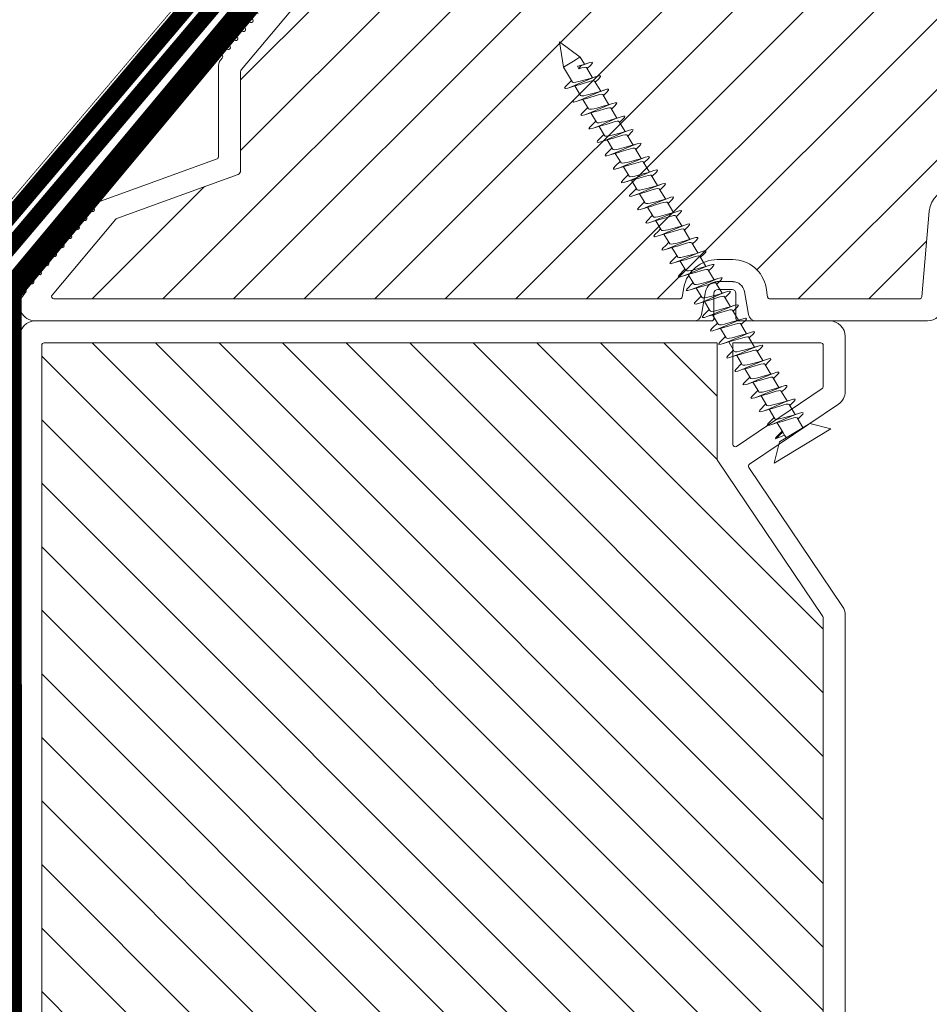
# Model space of a CAD drawing. Units: millimetres. Extents: x 19779 to 23841, y 10091 to 12990.
# Drawn here: x 20528 to 20644, y 12240 to 12365 of the extents above; entities that cross this region are included whole.
import ezdxf

# ---------------------------------------------------------------- set-up
doc = ezdxf.new("R2010")
doc.units = ezdxf.units.MM
doc.header["$LTSCALE"] = 30
doc.linetypes.add('DASHED2', pattern=[0.375, 0.25, -0.125])
doc.layers.get('Defpoints').update_dxf_attribs({"lineweight": 9})
for name, color, linetype, lineweight in [('CONSTRUCTION', 40, 'Continuous', 20), ('FAKRO TEXT', 80, 'Continuous', 9), ('FAKRO WINDOW', 7, 'Continuous', 20)]:
    doc.layers.add(name, color=color, linetype=linetype, lineweight=lineweight)
doc.styles.add('FAKRO', font='arial.ttf')
doc.dimstyles.new('FAKRO', dxfattribs={"dimscale": 5, "dimtxt": 4, "dimasz": 1.5, "dimexe": 2, "dimexo": 15, "dimgap": 0.5, "dimtad": 1, "dimdec": 0, "dimrnd": 0.1, "dimzin": 1, "dimdsep": 46, "dimtxsty": 'FAKRO', "dimblk": 'OBLIQUE', "dimcen": 2, "dimclrd": 3, "dimclre": 3, "dimclrt": 3, "dimadec": 0, "dimazin": 0, "dimtfac": 1, "dimtdec": 0, "dimtix": 1, "dimtmove": 2, "dimatfit": 3, "dimldrblk": 'OBLIQUE', "dimfxl": 0, "dimtolj": 1, "dimarcsym": 0})

# ---------------------------------------------------------------- blocks, each defined once
blk = doc.blocks.new('_Oblique')
at = {"color": 0, "linetype": 'ByBlock', "lineweight": -2}
blk.add_line((-0.5, -0.5), (0.5, 0.5), dxfattribs=at)
blk = doc.blocks.new('*D11')
at = {"layer": 'Defpoints', "color": 0, "transparency": 16777216}
for p in [(21944.66, 12584.69), (20428.22, 12324.6), (21944.66, 12324.6)]:
    blk.add_point(p, dxfattribs=at)
at = {"layer": 'FAKRO TEXT', "color": 3, "lineweight": -2, "transparency": 16777216}
for p, q in [((20428.22, 12574.69), (20428.22, 12594.69)), ((21944.66, 12574.69), (21944.66, 12594.69)), ((20428.22, 12584.69), (21944.66, 12584.69))]:
    blk.add_line(p, q, dxfattribs=at)
at = {"layer": 'FAKRO TEXT', "color": 3, "lineweight": -2, "transparency": 16777216, "xscale": 7.5, "yscale": 7.5, "zscale": 7.5, "rotation": 180}
blk.add_blockref('_Oblique', (20428.22, 12584.69), dxfattribs=at)
at = {"layer": 'FAKRO TEXT', "color": 3, "lineweight": -2, "transparency": 16777216, "xscale": 7.5, "yscale": 7.5, "zscale": 7.5}
blk.add_blockref('_Oblique', (21944.66, 12584.69), dxfattribs=at)
at = {"layer": 'FAKRO TEXT', "color": 3, "transparency": 16777216, "insert": (21186.44, 12597.19), "char_height": 20, "attachment_point": 5, "style": 'FAKRO'}
blk.add_mtext('\\A1;L', dxfattribs=at)
blk = doc.blocks.new('A$C60CC0459')
at = {"layer": 'FAKRO WINDOW', "color": 7}
for p, q in [((0, 8.47), (1.98, 6.51)), ((1.98, 5.67), (1.98, 6.51)), ((1.98, 6.51), (1.98, 2)), ((3.24, 5.5), (3.46, 6.36)), ((3.46, 6.36), (3.57, 6.51)), ((3.57, 6.51), (3.68, 6.37)), ((3.68, 6.37), (3.8, 5.96)), ((5.47, 6.39), (5.36, 5.99)), ((5.58, 6.51), (5.47, 6.39)), ((5.69, 6.35), (5.58, 6.51)), ((6.07, 4.89), (5.69, 6.35)), ((7.48, 6.42), (7.37, 6.05)), ((7.59, 6.52), (7.48, 6.42)), ((7.7, 6.33), (7.59, 6.52)), ((8.05, 4.96), (7.7, 6.33)), ((9.49, 6.45), (9.38, 6.1)), ((9.6, 6.52), (9.49, 6.45)), ((9.71, 6.3), (9.6, 6.52)), ((9.82, 5.82), (9.71, 6.3)), ((11.39, 6.15), (11.5, 6.48)), ((11.5, 6.48), (11.61, 6.52)), ((11.61, 6.52), (11.72, 6.27)), ((11.72, 6.27), (11.84, 5.77)), ((13.51, 6.5), (13.4, 6.2)), ((13.62, 6.51), (13.51, 6.5)), ((13.73, 6.24), (13.62, 6.51)), ((15.52, 6.52), (15.41, 6.25)), ((15.63, 6.51), (15.52, 6.52)), ((15.74, 6.21), (15.63, 6.51)), ((17.31, 5.79), (17.42, 6.29)), ((17.42, 6.29), (17.53, 6.54)), ((17.53, 6.54), (17.64, 6.5)), ((17.64, 6.5), (17.75, 6.17)), ((19.24, 5.57), (19.43, 6.34)), ((19.43, 6.34), (19.54, 6.56)), ((19.54, 6.56), (19.65, 6.48)), ((19.65, 6.48), (19.76, 6.14)), ((21.44, 6.37), (21.24, 5.57)), ((21.55, 6.57), (21.44, 6.37)), ((21.66, 6.47), (21.55, 6.57)), ((21.77, 6.1), (21.66, 6.47)), ((23.45, 6.41), (23.24, 5.57)), ((23.56, 6.58), (23.45, 6.41)), ((23.67, 6.45), (23.56, 6.58)), ((23.78, 6.06), (23.67, 6.45)), ((25.46, 6.45), (25.35, 6.04)), ((25.57, 6.59), (25.46, 6.45)), ((25.68, 6.43), (25.57, 6.59)), ((25.9, 5.57), (25.68, 6.43)), ((27.36, 6.09), (27.47, 6.48)), ((27.47, 6.48), (27.58, 6.59)), ((27.58, 6.59), (27.69, 6.41)), ((27.69, 6.41), (27.97, 5.25)), ((29.48, 6.51), (29.37, 6.15)), ((29.59, 6.59), (29.48, 6.51)), ((29.7, 6.39), (29.59, 6.59)), ((29.82, 5.92), (29.7, 6.39)), ((31.38, 6.2), (31.49, 6.53)), ((31.49, 6.53), (31.6, 6.59)), ((31.6, 6.59), (31.71, 6.36)), ((31.71, 6.36), (31.82, 5.87)), ((33.5, 6.56), (33.39, 6.25)), ((33.61, 6.59), (33.5, 6.56)), ((33.72, 6.33), (33.61, 6.59)), ((33.83, 5.82), (33.72, 6.33)), ((35.4, 6.3), (35.24, 5.61)), ((35.51, 6.58), (35.4, 6.3)), ((35.62, 6.58), (35.51, 6.58)), ((35.73, 6.3), (35.62, 6.58)), ((35.84, 5.77), (35.73, 6.3)), ((37.41, 6.34), (37.24, 5.61)), ((37.52, 6.6), (37.41, 6.34)), ((37.63, 6.58), (37.52, 6.6)), ((37.74, 6.27), (37.63, 6.58)), ((37.85, 5.71), (37.74, 6.27)), ((37.9, 5.62), (37.74, 6.27)), ((39.24, 5.63), (39.42, 6.39)), ((39.42, 6.39), (39.53, 6.62)), ((39.53, 6.62), (39.64, 6.57)), ((39.64, 6.57), (39.75, 6.23)), ((41.24, 5.64), (41.43, 6.43)), ((41.43, 6.43), (41.54, 6.63)), ((41.54, 6.63), (41.65, 6.55)), ((41.65, 6.55), (41.76, 6.19)), ((43.23, 5.65), (43.44, 6.47)), ((43.44, 6.47), (43.55, 6.64)), ((43.55, 6.64), (43.66, 6.54)), ((43.66, 6.54), (43.77, 6.15)), ((45.45, 6.5), (45.23, 5.65)), ((45.56, 6.66), (45.45, 6.5)), ((45.67, 6.52), (45.56, 6.66)), ((45.78, 6.11), (45.67, 6.52)), ((47.46, 6.53), (47.35, 6.13)), ((47.57, 6.66), (47.46, 6.53)), ((47.68, 6.5), (47.57, 6.66)), ((48, 5.23), (47.68, 6.5)), ((49.47, 6.57), (49.36, 6.19)), ((49.58, 6.66), (49.47, 6.57)), ((49.69, 6.48), (49.58, 6.66)), ((49.98, 5.28), (49.69, 6.48)), ((51.37, 6.24), (51.48, 6.6)), ((51.48, 6.6), (51.59, 6.67)), ((51.59, 6.67), (51.7, 6.45)), ((51.81, 5.97), (51.7, 6.45)), ((51.7, 6.45), (51.82, 5.94)), ((53.25, 5.68), (53.38, 6.29)), ((53.38, 6.29), (53.49, 6.62)), ((53.49, 6.62), (53.6, 6.66)), ((53.6, 6.66), (53.71, 6.42)), ((53.82, 5.92), (53.71, 6.42)), ((53.71, 6.42), (53.84, 5.87)), ((55.24, 5.69), (55.38, 6.34)), ((55.38, 6.34), (55.5, 6.65)), ((55.5, 6.65), (55.61, 6.66)), ((55.61, 6.66), (55.72, 6.39)), ((55.83, 5.87), (55.72, 6.39)), ((55.72, 6.39), (55.84, 5.84)), ((1.98, 5.5), (3.43, 5.5)), ((1.98, 5.44), (1.98, 5.48)), ((3.43, 5.5), (3.52, 5.39)), ((3.52, 5.39), (3.62, 5.16)), ((3.62, 5.16), (3.71, 4.83)), ((3.91, 5.33), (3.8, 5.96)), ((3.8, 5.96), (3.99, 5.15)), ((5.41, 5.51), (3.9, 5.5)), ((4.25, 2.94), (3.91, 5.33)), ((4.09, 4.82), (3.99, 5.15)), ((5.36, 5.99), (5.24, 5.51)), ((5.51, 5.43), (5.41, 5.52)), ((5.6, 5.21), (5.51, 5.43)), ((5.7, 4.9), (5.6, 5.21)), ((5.92, 5.26), (5.8, 5.91)), ((7.4, 5.52), (5.91, 5.52)), ((6.26, 2.88), (5.92, 5.26)), ((7.37, 6.05), (7.26, 5.52)), ((7.4, 5.52), (7.49, 5.46)), ((7.49, 5.46), (7.58, 5.27)), ((7.58, 5.27), (7.68, 4.97)), ((7.82, 5.87), (7.93, 5.2)), ((9.38, 5.53), (7.9, 5.52)), ((7.93, 5.2), (8.27, 2.82)), ((9.38, 6.1), (9.25, 5.53)), ((9.38, 6.1), (9.37, 6.07)), ((9.38, 5.53), (9.47, 5.49)), ((9.47, 5.49), (9.57, 5.31)), ((9.57, 5.31), (9.66, 5.03)), ((9.66, 5.03), (9.95, 3.86)), ((9.94, 5.13), (9.82, 5.82)), ((10.03, 5.02), (9.82, 5.82)), ((11.36, 5.53), (9.9, 5.53)), ((10.17, 3.51), (9.94, 5.13)), ((10.36, 3.86), (10.03, 5.02)), ((11.24, 5.53), (11.39, 6.15)), ((11.46, 5.51), (11.36, 5.53)), ((11.55, 5.36), (11.46, 5.51)), ((11.64, 5.09), (11.55, 5.36)), ((11.93, 3.93), (11.64, 5.09)), ((11.95, 5.07), (11.84, 5.77)), ((11.84, 5.77), (12.02, 5.08)), ((11.9, 5.53), (13.44, 5.53)), ((12.18, 3.44), (11.95, 5.07)), ((12.02, 5.08), (12.34, 3.93)), ((13.4, 6.2), (13.24, 5.53)), ((13.44, 5.53), (13.54, 5.4)), ((13.54, 5.4), (13.63, 5.15)), ((13.63, 5.15), (13.72, 4.81)), ((13.85, 5.72), (13.73, 6.24)), ((13.9, 5.52), (13.73, 6.24)), ((13.96, 5), (13.85, 5.72)), ((13.9, 5.52), (13.85, 5.72)), ((15.42, 5.55), (13.9, 5.53)), ((14.1, 4.8), (13.9, 5.52)), ((15.3, 5.73), (15.25, 5.54)), ((15.41, 6.25), (15.3, 5.73)), ((15.42, 5.55), (15.52, 5.44)), ((15.52, 5.44), (15.61, 5.2)), ((15.61, 5.2), (15.71, 4.88)), ((15.85, 5.66), (15.74, 6.21)), ((15.94, 5.39), (15.74, 6.21)), ((15.97, 4.94), (15.85, 5.66)), ((15.94, 5.39), (15.85, 5.66)), ((17.41, 5.56), (15.9, 5.55)), ((16.08, 4.87), (15.94, 5.39)), ((17.25, 5.56), (17.31, 5.79)), ((17.31, 5.79), (17.29, 5.71)), ((17.41, 5.56), (17.5, 5.47)), ((17.5, 5.47), (17.6, 5.26)), ((17.6, 5.26), (17.69, 4.94)), ((17.87, 5.61), (17.75, 6.17)), ((17.75, 6.17), (17.93, 5.4)), ((17.98, 4.87), (17.87, 5.61)), ((18.07, 4.94), (17.87, 5.61)), ((19.39, 5.57), (17.89, 5.56)), ((19.32, 5.86), (19.31, 5.79)), ((19.39, 5.57), (19.49, 5.5)), ((19.49, 5.5), (19.58, 5.31)), ((19.58, 5.31), (19.68, 5.01)), ((19.68, 5.01), (19.97, 3.83)), ((19.88, 5.55), (19.76, 6.14)), ((19.76, 6.14), (19.92, 5.41)), ((20.22, 3.18), (19.88, 5.55)), ((20.05, 5.01), (19.88, 5.55)), ((21.38, 5.57), (19.89, 5.57)), ((21.33, 5.92), (21.31, 5.85)), ((21.38, 5.57), (21.47, 5.53)), ((21.47, 5.53), (21.56, 5.36)), ((21.56, 5.36), (21.66, 5.07)), ((21.66, 5.07), (21.95, 3.9)), ((21.89, 5.49), (21.77, 6.1)), ((21.9, 5.57), (21.77, 6.1)), ((22.23, 3.11), (21.89, 5.49)), ((23.36, 5.57), (21.9, 5.57)), ((22.03, 5.07), (21.9, 5.57)), ((22.36, 3.91), (22.03, 5.07)), ((23.36, 5.57), (23.45, 5.55)), ((23.45, 5.55), (23.55, 5.4)), ((23.55, 5.4), (23.64, 5.13)), ((23.64, 5.13), (23.93, 3.97)), ((23.9, 5.43), (23.78, 6.06)), ((24.01, 5.13), (23.78, 6.06)), ((25.44, 5.57), (23.9, 5.57)), ((24.24, 3.05), (23.9, 5.43)), ((24.34, 3.98), (24.01, 5.13)), ((25.35, 6.04), (25.24, 5.57)), ((25.44, 5.57), (25.53, 5.44)), ((25.53, 5.44), (25.62, 5.19)), ((25.62, 5.19), (25.72, 4.85)), ((25.91, 5.37), (25.79, 6.01)), ((27.42, 5.59), (25.9, 5.57)), ((25.99, 5.19), (25.9, 5.57)), ((26.25, 2.99), (25.91, 5.37)), ((26.44, 3.68), (25.99, 5.19)), ((27.24, 5.59), (27.36, 6.09)), ((27.36, 6.09), (27.35, 6.07)), ((27.52, 5.48), (27.42, 5.59)), ((27.61, 5.25), (27.52, 5.48)), ((27.7, 4.92), (27.61, 5.25)), ((27.92, 5.31), (27.8, 5.97)), ((29.4, 5.6), (27.89, 5.59)), ((28.26, 2.93), (27.92, 5.31)), ((28.08, 4.92), (27.97, 5.25)), ((29.37, 6.15), (29.23, 5.6)), ((29.4, 5.6), (29.5, 5.51)), ((29.5, 5.51), (29.59, 5.3)), ((29.59, 5.3), (29.69, 4.99)), ((29.93, 5.25), (29.82, 5.92)), ((30.06, 4.99), (29.82, 5.92)), ((31.39, 5.61), (29.9, 5.6)), ((30.27, 2.87), (29.93, 5.25)), ((31.25, 5.61), (31.38, 6.2)), ((31.39, 5.61), (31.48, 5.55)), ((31.48, 5.55), (31.58, 5.35)), ((31.58, 5.35), (31.67, 5.05)), ((31.67, 5.05), (31.96, 3.88)), ((31.94, 5.18), (31.82, 5.87)), ((31.82, 5.87), (32.04, 5.05)), ((33.24, 5.61), (31.89, 5.61)), ((32.17, 3.55), (31.94, 5.18)), ((32.37, 3.88), (32.04, 5.05)), ((33.39, 6.25), (33.24, 5.61)), ((33.24, 5.61), (33.37, 5.61)), ((33.37, 5.61), (33.47, 5.57)), ((33.47, 5.57), (33.56, 5.4)), ((33.56, 5.4), (33.65, 5.12)), ((33.65, 5.12), (33.95, 3.95)), ((33.95, 5.12), (33.83, 5.82)), ((34.02, 5.12), (33.83, 5.82)), ((33.89, 5.61), (35.36, 5.61)), ((34.18, 3.49), (33.95, 5.12)), ((34.35, 3.95), (34.02, 5.12)), ((35.36, 5.61), (35.45, 5.6)), ((35.45, 5.6), (35.54, 5.45)), ((35.54, 5.45), (35.64, 5.18)), ((35.64, 5.18), (35.73, 4.83)), ((35.96, 5.05), (35.84, 5.77)), ((36.11, 4.83), (35.84, 5.77)), ((35.89, 5.62), (37.43, 5.61)), ((36.19, 3.42), (35.96, 5.05)), ((37.53, 5.48), (37.43, 5.61)), ((37.62, 5.24), (37.53, 5.48)), ((37.72, 4.9), (37.62, 5.24)), ((37.97, 4.98), (37.85, 5.71)), ((38.09, 4.9), (37.85, 5.71)), ((39.42, 5.63), (37.9, 5.62)), ((37.96, 5.36), (37.9, 5.62)), ((39.42, 5.63), (39.51, 5.52)), ((39.51, 5.52), (39.6, 5.29)), ((39.6, 5.29), (39.7, 4.97)), ((39.87, 5.66), (39.75, 6.23)), ((39.75, 6.23), (39.95, 5.38)), ((39.98, 4.91), (39.87, 5.66)), ((39.95, 5.38), (39.87, 5.66)), ((41.4, 5.64), (39.89, 5.63)), ((39.95, 5.38), (40.07, 4.97)), ((41.4, 5.64), (41.5, 5.56)), ((41.5, 5.56), (41.59, 5.35)), ((41.59, 5.35), (41.68, 5.03)), ((41.68, 5.03), (41.98, 3.85)), ((41.87, 5.6), (41.76, 6.19)), ((41.76, 6.19), (41.94, 5.4)), ((42.22, 3.22), (41.87, 5.6)), ((41.94, 5.4), (41.87, 5.6)), ((43.38, 5.65), (41.89, 5.64)), ((41.94, 5.4), (42.06, 5.03)), ((42.39, 3.86), (42.06, 5.03)), ((43.38, 5.65), (43.48, 5.59)), ((43.48, 5.59), (43.57, 5.4)), ((43.57, 5.4), (43.67, 5.1)), ((43.67, 5.1), (43.96, 3.92)), ((43.89, 5.54), (43.77, 6.15)), ((43.77, 6.15), (44.04, 5.1)), ((44.23, 3.16), (43.89, 5.54)), ((45.37, 5.65), (43.9, 5.65)), ((44.37, 3.93), (44.04, 5.1)), ((45.46, 5.61), (45.37, 5.65)), ((45.56, 5.45), (45.46, 5.61)), ((45.65, 5.16), (45.56, 5.45)), ((45.94, 3.99), (45.65, 5.16)), ((45.9, 5.48), (45.78, 6.11)), ((46.02, 5.16), (45.78, 6.11)), ((45.9, 5.66), (47.35, 5.65)), ((46.24, 3.1), (45.9, 5.48)), ((46.35, 4), (46.02, 5.16)), ((47.35, 6.13), (47.24, 5.65)), ((47.35, 5.65), (47.45, 5.64)), ((47.45, 5.64), (47.54, 5.49)), ((47.54, 5.49), (47.63, 5.23)), ((47.63, 5.23), (47.73, 4.87)), ((47.91, 5.42), (47.79, 6.07)), ((49.43, 5.66), (47.89, 5.66)), ((48.25, 3.04), (47.91, 5.42)), ((48.33, 4.07), (48, 5.23)), ((49.36, 6.19), (49.23, 5.66)), ((49.43, 5.66), (49.52, 5.53)), ((49.52, 5.53), (49.62, 5.28)), ((49.62, 5.28), (49.71, 4.94)), ((49.92, 5.36), (49.8, 6.02)), ((51.41, 5.67), (49.89, 5.66)), ((50.26, 2.98), (49.92, 5.36)), ((50.09, 4.94), (49.98, 5.28)), ((51.23, 5.67), (51.37, 6.24)), ((51.41, 5.67), (51.51, 5.57)), ((51.51, 5.57), (51.6, 5.34)), ((51.6, 5.34), (51.69, 5.01)), ((51.69, 5.01), (51.99, 3.83)), ((51.93, 5.29), (51.81, 5.97)), ((51.81, 5.97), (52.07, 5.01)), ((53.4, 5.68), (51.89, 5.68)), ((52.15, 3.67), (51.93, 5.29)), ((52.07, 5.01), (52.41, 3.84)), ((53.4, 5.68), (53.49, 5.6)), ((53.49, 5.6), (53.58, 5.39)), ((53.58, 5.39), (53.68, 5.08)), ((53.68, 5.08), (53.97, 3.9)), ((53.94, 5.23), (53.82, 5.92)), ((54.05, 5.08), (53.82, 5.92)), ((55.38, 5.69), (53.89, 5.68)), ((54.17, 3.6), (53.94, 5.23)), ((54.38, 3.91), (54.05, 5.08)), ((55.38, 5.69), (55.47, 5.63)), ((55.47, 5.63), (55.57, 5.44)), ((55.57, 5.44), (55.66, 5.15)), ((55.66, 5.15), (55.76, 4.78)), ((55.76, 4.78), (55.95, 5.16)), ((55.95, 5.16), (55.83, 5.87)), ((56.03, 5.15), (55.83, 5.87)), ((56.96, 5.7), (55.88, 5.69)), ((55.95, 5.16), (56.14, 4.78)), ((56.14, 4.78), (56.03, 5.15)), ((56.96, 5.7), (56.96, 5.63)), ((59.97, 4.46), (56.96, 5.7)), ((56.96, 5.63), (56.97, 5.42)), ((56.97, 5.1), (56.97, 5.42)), ((56.97, 5.1), (56.97, 4.69)), ((3.71, 4.83), (4.01, 3.65)), ((4.31, 4.03), (4.09, 4.82)), ((4.43, 3.65), (4.31, 4.03)), ((5.99, 3.72), (5.7, 4.9)), ((6.07, 4.89), (6.41, 3.71)), ((7.68, 4.97), (7.97, 3.79)), ((7.97, 3.79), (8.08, 3.44)), ((8.38, 3.78), (8.05, 4.96)), ((8.5, 3.44), (8.38, 3.78)), ((9.95, 3.86), (10.06, 3.5)), ((10.48, 3.5), (10.36, 3.86)), ((12.04, 3.56), (11.93, 3.93)), ((12.34, 3.93), (12.46, 3.57)), ((13.72, 4.81), (13.92, 4)), ((13.92, 4), (14.02, 3.63)), ((14.19, 3.37), (13.96, 5)), ((14.33, 4), (14.1, 4.8)), ((14.44, 3.63), (14.33, 4)), ((15.71, 4.88), (16, 3.69)), ((16.2, 3.3), (15.97, 4.94)), ((16.42, 3.7), (16.08, 4.87)), ((17.69, 4.94), (17.98, 3.76)), ((18.21, 3.24), (17.98, 4.87)), ((18.32, 2.55), (17.99, 3.76)), ((18.07, 4.94), (18.4, 3.76)), ((18.4, 3.76), (18.52, 3.43)), ((19.97, 3.83), (20.07, 3.49)), ((20.05, 5.01), (20.38, 3.83)), ((20.38, 3.83), (20.49, 3.49)), ((21.95, 3.9), (22.05, 3.55)), ((22.47, 3.55), (22.36, 3.91)), ((23.93, 3.97), (24.04, 3.61)), ((24.46, 3.61), (24.34, 3.98)), ((25.72, 4.85), (25.92, 4.05)), ((25.92, 4.05), (26.02, 3.67)), ((28, 3.74), (27.7, 4.92)), ((28.41, 3.75), (28.08, 4.92)), ((29.69, 4.99), (29.98, 3.8)), ((30.27, 2.87), (29.98, 3.8)), ((30.39, 3.81), (30.06, 4.99)), ((30.51, 3.48), (30.39, 3.81)), ((31.96, 3.88), (32.07, 3.53)), ((32.49, 3.54), (32.37, 3.88)), ((33.95, 3.95), (34.29, 2.76)), ((34.47, 3.6), (34.35, 3.95)), ((35.73, 4.83), (35.93, 4.02)), ((35.93, 4.02), (36.03, 3.65)), ((36.33, 4.03), (36.11, 4.83)), ((36.45, 3.66), (36.33, 4.03)), ((37.91, 4.09), (37.72, 4.9)), ((38.01, 3.72), (37.91, 4.09)), ((38.2, 3.35), (37.97, 4.98)), ((38.32, 4.1), (38.09, 4.9)), ((38.43, 3.73), (38.32, 4.1)), ((39.7, 4.97), (40, 3.78)), ((40.21, 3.29), (39.98, 4.91)), ((40, 3.78), (40.22, 2.98)), ((40.07, 4.97), (40.41, 3.79)), ((40.41, 3.79), (40.53, 3.47)), ((41.98, 3.85), (42.08, 3.52)), ((42.51, 3.53), (42.39, 3.86)), ((43.96, 3.92), (44.06, 3.58)), ((44.49, 3.59), (44.37, 3.93)), ((46.04, 3.64), (45.94, 3.99)), ((46.46, 3.65), (46.35, 4)), ((47.73, 4.87), (47.92, 4.07)), ((47.92, 4.07), (48.03, 3.7)), ((48.45, 3.71), (48.33, 4.07)), ((49.71, 4.94), (49.91, 4.14)), ((49.91, 4.14), (50.01, 3.76)), ((50.01, 3.76), (50.15, 3.32)), ((50.31, 4.15), (50.09, 4.94)), ((50.43, 3.77), (50.31, 4.15)), ((50.54, 3.47), (50.43, 3.77)), ((52.27, 2.92), (51.99, 3.83)), ((52.41, 3.84), (52.52, 3.52)), ((53.97, 3.9), (54.14, 3.32)), ((54.5, 3.57), (54.38, 3.91)), ((56.14, 4.78), (55.76, 4.78)), ((56.97, 3.2), (56.97, 4.69)), ((56.97, 3.2), (59.97, 4.46)), ((1.98, 3.01), (2.36, 3.01)), ((2.8, 3.01), (2.36, 3.01)), ((2.36, 3.01), (2.58, 1.76)), ((2.58, 1.76), (2.8, 3.01)), ((4.19, 3.02), (2.8, 3.01)), ((2.8, 2.29), (2.96, 3.01)), ((4.01, 3.65), (4.11, 3.33)), ((4.11, 3.33), (4.12, 3.32)), ((4.36, 2.31), (4.12, 3.32)), ((4.12, 3.32), (4.12, 3.31)), ((4.36, 2.31), (4.25, 2.94)), ((4.54, 3.33), (4.43, 3.65)), ((4.66, 3.12), (4.54, 3.33)), ((4.78, 3.02), (4.66, 3.12)), ((4.98, 3.02), (4.7, 1.92)), ((4.78, 3.02), (6.18, 3.03)), ((6.09, 3.39), (5.99, 3.72)), ((6.1, 3.38), (6.09, 3.39)), ((6.09, 3.39), (6.1, 3.36)), ((6.1, 3.36), (6.1, 3.38)), ((6.1, 3.36), (6.38, 2.27)), ((6.38, 2.27), (6.26, 2.88)), ((6.41, 3.71), (6.52, 3.39)), ((6.52, 3.39), (6.64, 3.15)), ((6.64, 3.15), (6.76, 3.03)), ((6.71, 1.96), (6.98, 3.03)), ((8.18, 3.04), (6.76, 3.03)), ((8.38, 2.23), (8.08, 3.44)), ((8.08, 3.44), (8.09, 3.42)), ((8.27, 2.82), (8.38, 2.23)), ((8.62, 3.19), (8.5, 3.44)), ((8.74, 3.05), (8.62, 3.19)), ((8.85, 3.04), (8.74, 3.05)), ((8.99, 3.04), (8.83, 2.47)), ((8.83, 2.47), (8.85, 2.56)), ((8.85, 3.04), (10.2, 3.04)), ((10.28, 2.76), (10.06, 3.5)), ((10.06, 3.5), (10.07, 3.47)), ((10.28, 2.76), (10.17, 3.51)), ((10.4, 2.19), (10.23, 2.93)), ((10.4, 2.19), (10.28, 2.76)), ((10.6, 3.23), (10.48, 3.5)), ((10.72, 3.07), (10.6, 3.23)), ((10.83, 3.04), (10.72, 3.07)), ((10.97, 3.04), (10.73, 2.04)), ((10.83, 3.04), (12.19, 3.04)), ((12.04, 3.56), (12.29, 2.71)), ((12.29, 2.71), (12.18, 3.44)), ((12.23, 2.94), (12.41, 2.15)), ((12.41, 2.15), (12.29, 2.71)), ((12.46, 3.57), (12.58, 3.28)), ((12.58, 3.28), (12.7, 3.1)), ((12.7, 3.1), (12.81, 3.04)), ((12.74, 2.08), (12.96, 2.98)), ((12.97, 3.04), (12.81, 3.04)), ((12.96, 2.98), (12.92, 2.85)), ((12.98, 3.04), (12.96, 2.98)), ((12.96, 2.98), (12.97, 3.04)), ((12.97, 3.04), (12.98, 3.04)), ((12.98, 3.04), (14.19, 3.05)), ((14.3, 2.65), (14.02, 3.63)), ((14.3, 2.65), (14.19, 3.37)), ((14.42, 2.12), (14.22, 2.95)), ((14.42, 2.12), (14.3, 2.65)), ((14.56, 3.33), (14.44, 3.63)), ((14.68, 3.13), (14.56, 3.33)), ((14.79, 3.05), (14.68, 3.13)), ((14.96, 3.05), (14.75, 2.12)), ((14.97, 3.05), (14.79, 3.05)), ((14.92, 2.86), (14.97, 3.05)), ((14.97, 3.05), (16.18, 3.06)), ((16.31, 2.6), (16, 3.69)), ((16.31, 2.6), (16.2, 3.3)), ((16.43, 2.09), (16.21, 2.96)), ((16.43, 2.09), (16.31, 2.6)), ((16.54, 3.38), (16.42, 3.7)), ((16.65, 3.16), (16.54, 3.38)), ((16.77, 3.06), (16.65, 3.16)), ((16.99, 3.06), (16.76, 2.17)), ((16.77, 3.06), (18.18, 3.07)), ((18.32, 2.55), (18.21, 3.24)), ((18.44, 2.06), (18.32, 2.55)), ((18.52, 3.43), (18.63, 3.2)), ((18.63, 3.2), (18.75, 3.08)), ((18.75, 3.08), (18.96, 3.08)), ((18.95, 3.08), (18.77, 2.22)), ((18.96, 3.08), (18.91, 2.89)), ((18.96, 3.08), (20.18, 3.08)), ((20.33, 2.5), (20.07, 3.49)), ((20.33, 2.5), (20.22, 3.18)), ((20.49, 3.49), (20.61, 3.24)), ((20.61, 3.24), (20.73, 3.1)), ((20.73, 3.1), (20.85, 3.08)), ((20.98, 3.08), (20.78, 2.27)), ((20.85, 3.08), (22.18, 3.08)), ((22.46, 2.01), (22.05, 3.55)), ((22.34, 2.45), (22.23, 3.11)), ((22.59, 3.28), (22.47, 3.55)), ((22.71, 3.12), (22.59, 3.28)), ((22.83, 3.08), (22.71, 3.12)), ((22.97, 3.08), (22.79, 2.33)), ((24.17, 3.08), (22.83, 3.08)), ((24.47, 1.99), (24.04, 3.61)), ((24.35, 2.41), (24.24, 3.05)), ((24.58, 3.32), (24.46, 3.61)), ((24.69, 3.14), (24.58, 3.32)), ((24.81, 3.09), (24.69, 3.14)), ((24.98, 3.09), (24.69, 1.97)), ((26.19, 3.09), (24.81, 3.09)), ((26.02, 3.67), (26.25, 2.99)), ((26.36, 2.37), (26.13, 3.34)), ((26.36, 2.37), (26.25, 2.99)), ((26.55, 3.38), (26.44, 3.68)), ((26.67, 3.17), (26.55, 3.38)), ((26.78, 3.09), (26.67, 3.17)), ((26.98, 3.09), (26.7, 2.01)), ((28.18, 3.1), (26.78, 3.09)), ((28.13, 3.32), (28, 3.74)), ((28.26, 2.93), (28.11, 3.38)), ((28.38, 2.32), (28.13, 3.32)), ((28.38, 2.32), (28.26, 2.93)), ((28.53, 3.43), (28.41, 3.75)), ((28.65, 3.21), (28.53, 3.43)), ((28.77, 3.11), (28.65, 3.21)), ((28.98, 3.11), (28.71, 2.05)), ((28.77, 3.11), (30.18, 3.11)), ((30.1, 3.43), (30.38, 2.29)), ((30.38, 2.29), (30.27, 2.87)), ((30.63, 3.24), (30.51, 3.48)), ((30.75, 3.12), (30.63, 3.24)), ((30.72, 2.09), (30.83, 2.57)), ((30.75, 3.12), (32.17, 3.12)), ((30.83, 2.57), (30.97, 3.12)), ((30.83, 2.57), (30.84, 2.63)), ((32.4, 2.25), (32.07, 3.53)), ((32.28, 2.82), (32.17, 3.55)), ((32.4, 2.25), (32.28, 2.82)), ((32.61, 3.28), (32.49, 3.54)), ((32.72, 3.14), (32.61, 3.28)), ((32.84, 3.12), (32.72, 3.14)), ((32.84, 2.63), (32.73, 2.13)), ((32.97, 3.12), (32.84, 2.63)), ((32.84, 3.12), (34.18, 3.12)), ((34.29, 2.76), (34.18, 3.49)), ((34.25, 2.89), (34.4, 2.21)), ((34.4, 2.21), (34.29, 2.76)), ((34.59, 3.32), (34.47, 3.6)), ((34.7, 3.16), (34.59, 3.32)), ((34.82, 3.12), (34.7, 3.16)), ((34.74, 2.17), (34.96, 3.08)), ((36.18, 3.13), (34.82, 3.12)), ((34.96, 3.08), (34.95, 3.07)), ((34.96, 3.08), (34.97, 3.12)), ((36.3, 2.71), (36.03, 3.65)), ((36.3, 2.71), (36.19, 3.42)), ((36.25, 2.88), (36.42, 2.18)), ((36.42, 2.18), (36.3, 2.71)), ((36.57, 3.37), (36.45, 3.66)), ((36.68, 3.19), (36.57, 3.37)), ((36.8, 3.13), (36.68, 3.19)), ((36.75, 2.22), (36.96, 3.13)), ((36.8, 3.13), (38.18, 3.13)), ((36.96, 3.13), (36.95, 3.06)), ((38.01, 3.72), (38.31, 2.65)), ((38.31, 2.65), (38.2, 3.35)), ((38.25, 2.87), (38.42, 2.15)), ((38.42, 2.15), (38.31, 2.65)), ((38.55, 3.42), (38.43, 3.73)), ((38.67, 3.22), (38.55, 3.42)), ((38.78, 3.14), (38.67, 3.22)), ((38.76, 2.27), (38.95, 3.14)), ((38.78, 3.14), (40.17, 3.14)), ((38.95, 3.14), (38.94, 3.06)), ((40.32, 2.6), (40.21, 3.29)), ((40.22, 2.98), (40.44, 2.12)), ((40.26, 2.84), (40.32, 2.6)), ((40.32, 2.6), (40.32, 2.63)), ((40.44, 2.12), (40.32, 2.6)), ((40.53, 3.47), (40.64, 3.25)), ((40.64, 3.25), (40.76, 3.15)), ((42.17, 3.16), (40.76, 3.15)), ((40.77, 2.32), (40.98, 3.15)), ((42.08, 3.52), (42.45, 2.1)), ((42.33, 2.55), (42.22, 3.22)), ((42.62, 3.29), (42.51, 3.53)), ((42.74, 3.16), (42.62, 3.29)), ((42.74, 3.16), (44.17, 3.16)), ((42.78, 2.37), (42.98, 3.16)), ((44.06, 3.58), (44.46, 2.07)), ((44.34, 2.51), (44.23, 3.16)), ((44.61, 3.32), (44.49, 3.59)), ((44.72, 3.18), (44.61, 3.32)), ((44.83, 3.16), (44.72, 3.18)), ((44.79, 2.43), (44.97, 3.16)), ((44.83, 3.16), (46.17, 3.16)), ((46.04, 3.64), (46.47, 2.05)), ((46.35, 2.46), (46.24, 3.1)), ((46.58, 3.37), (46.46, 3.65)), ((46.7, 3.21), (46.58, 3.37)), ((46.69, 2.06), (46.96, 3.17)), ((46.82, 3.16), (46.7, 3.21)), ((48.17, 3.17), (46.82, 3.16)), ((48.36, 2.42), (48.03, 3.7)), ((48.36, 2.42), (48.25, 3.04)), ((48.56, 3.42), (48.45, 3.71)), ((48.68, 3.23), (48.56, 3.42)), ((48.8, 3.17), (48.68, 3.23)), ((48.97, 3.17), (48.7, 2.1)), ((50.18, 3.18), (48.8, 3.17)), ((50.14, 3.35), (50.26, 2.98)), ((50.15, 3.32), (50.37, 2.38)), ((50.37, 2.38), (50.26, 2.98)), ((50.66, 3.26), (50.54, 3.47)), ((50.78, 3.18), (50.66, 3.26)), ((50.71, 2.14), (50.82, 2.6)), ((50.78, 3.18), (52.18, 3.19)), ((50.82, 2.6), (50.97, 3.18)), ((50.83, 2.65), (50.82, 2.6)), ((52.38, 2.34), (52.13, 3.39)), ((52.27, 2.92), (52.15, 3.67)), ((52.38, 2.34), (52.27, 2.92)), ((52.52, 3.52), (52.64, 3.29)), ((52.64, 3.29), (52.76, 3.19)), ((52.83, 2.66), (52.72, 2.18)), ((52.76, 3.19), (54.17, 3.2)), ((52.97, 3.19), (52.83, 2.66)), ((52.83, 2.66), (52.84, 2.71)), ((54.14, 3.32), (54.11, 3.44)), ((54.39, 2.31), (54.14, 3.32)), ((54.14, 3.32), (54.28, 2.86)), ((54.28, 2.86), (54.17, 3.6)), ((54.39, 2.31), (54.28, 2.86)), ((54.62, 3.33), (54.5, 3.57)), ((54.74, 3.21), (54.62, 3.33)), ((54.97, 3.21), (54.73, 2.22)), ((54.74, 3.21), (56.97, 3.2)), ((1.98, 2), (0, 0)), ((2.58, 1.76), (2.69, 1.89)), ((2.69, 1.89), (2.8, 2.29)), ((4.48, 1.9), (4.36, 2.31)), ((4.59, 1.77), (4.48, 1.9)), ((4.7, 1.92), (4.59, 1.77)), ((6.38, 2.27), (6.49, 1.88)), ((6.49, 1.88), (6.6, 1.78)), ((6.6, 1.78), (6.71, 1.96)), ((8.47, 1.95), (8.38, 2.23)), ((8.5, 1.87), (8.47, 1.95)), ((8.61, 1.79), (8.5, 1.87)), ((8.72, 2), (8.61, 1.79)), ((8.83, 2.47), (8.72, 2)), ((10.51, 1.86), (10.4, 2.19)), ((10.62, 1.8), (10.51, 1.86)), ((10.73, 2.04), (10.62, 1.8)), ((12.41, 2.15), (12.52, 1.85)), ((12.52, 1.85), (12.63, 1.82)), ((12.63, 1.82), (12.74, 2.08)), ((14.53, 1.84), (14.42, 2.12)), ((14.64, 1.84), (14.53, 1.84)), ((14.75, 2.12), (14.64, 1.84)), ((16.54, 1.83), (16.43, 2.09)), ((16.65, 1.86), (16.54, 1.83)), ((16.76, 2.17), (16.65, 1.86)), ((18.55, 1.83), (18.44, 2.06)), ((18.66, 1.88), (18.55, 1.83)), ((18.77, 2.22), (18.66, 1.88)), ((18.77, 2.22), (18.78, 2.29)), ((20.45, 2.03), (20.33, 2.5)), ((20.56, 1.83), (20.45, 2.03)), ((20.67, 1.91), (20.56, 1.83)), ((20.78, 2.27), (20.67, 1.91)), ((20.78, 2.29), (20.78, 2.27)), ((22.57, 1.83), (22.46, 2.01)), ((22.68, 1.94), (22.57, 1.83)), ((22.79, 2.33), (22.68, 1.94)), ((24.58, 1.84), (24.47, 1.99)), ((24.69, 1.97), (24.58, 1.84)), ((26.48, 1.97), (26.36, 2.37)), ((26.59, 1.85), (26.48, 1.97)), ((26.7, 2.01), (26.59, 1.85)), ((28.43, 2.14), (28.38, 2.32)), ((28.49, 1.95), (28.43, 2.14)), ((28.6, 1.85), (28.49, 1.95)), ((28.71, 2.05), (28.6, 1.85)), ((30.38, 2.29), (30.5, 1.94)), ((30.5, 1.94), (30.61, 1.87)), ((30.61, 1.87), (30.72, 2.09)), ((32.51, 1.92), (32.4, 2.25)), ((32.62, 1.88), (32.51, 1.92)), ((32.73, 2.13), (32.62, 1.88)), ((34.4, 2.21), (34.52, 1.91)), ((34.52, 1.91), (34.63, 1.9)), ((34.63, 1.9), (34.74, 2.17)), ((36.42, 2.18), (36.53, 1.91)), ((36.53, 1.91), (36.64, 1.92)), ((36.64, 1.92), (36.75, 2.22)), ((38.42, 2.15), (38.54, 1.9)), ((38.54, 1.9), (38.65, 1.95)), ((38.65, 1.95), (38.76, 2.27)), ((38.77, 2.29), (38.76, 2.27)), ((40.44, 2.12), (40.55, 1.9)), ((40.55, 1.9), (40.66, 1.97)), ((40.66, 1.97), (40.77, 2.32)), ((42.45, 2.1), (42.56, 1.9)), ((42.56, 1.9), (42.67, 2)), ((42.67, 2), (42.78, 2.37)), ((44.46, 2.07), (44.57, 1.91)), ((44.57, 1.91), (44.68, 2.03)), ((44.68, 2.03), (44.79, 2.43)), ((46.47, 2.05), (46.58, 1.91)), ((46.58, 1.91), (46.69, 2.06)), ((48.48, 2.03), (48.36, 2.42)), ((48.59, 1.92), (48.48, 2.03)), ((48.7, 2.1), (48.59, 1.92)), ((50.37, 2.38), (50.49, 2.02)), ((50.49, 2.02), (50.6, 1.93)), ((50.6, 1.93), (50.71, 2.14)), ((52.5, 2.01), (52.38, 2.34)), ((52.61, 1.95), (52.5, 2.01)), ((52.72, 2.18), (52.61, 1.95)), ((54.51, 2), (54.39, 2.31)), ((54.62, 1.96), (54.51, 2)), ((54.73, 2.22), (54.62, 1.96))]:
    blk.add_line(p, q, dxfattribs=at)
at = {"layer": 'FAKRO WINDOW', "linetype": 'Continuous'}
blk.add_line((0, 0), (0, 8.47), dxfattribs=at)
blk = doc.blocks.new('A$C4C351CA9')
at = {"layer": 'FAKRO WINDOW'}
h = blk.add_hatch(dxfattribs=at)
h.set_pattern_fill('ANSI31', color=256, scale=2)
h.set_pattern_definition([(45, (-27912.057, -20727.935), (-4.4901281, 4.4901281), [])])
h.paths.add_polyline_path([(1714.41, 1086.56, -0.176327), (1714.52, 1086.88), (1737.11, 1113.8), (1737.11, 1200.59, -0.414214), (1737.41, 1200.89), (1742.11, 1200.89), (1742.11, 1202.39), (1737.41, 1202.39, -0.414214), (1737.11, 1202.69), (1737.11, 1204.59, -0.414214), (1737.41, 1204.89), (1769.46, 1204.89, -0.405042), (1769.76, 1204.6), (1769.82, 1202.7, -0.423445), (1769.52, 1202.39), (1765.11, 1202.39), (1765.11, 1200.89), (1769.59, 1200.89, -0.405042), (1769.89, 1200.6), (1772.36, 1121.77, 0.405042), (1772.86, 1121.29), (1834.7, 1121.29, -0.414214), (1835, 1120.99), (1835, 1107.06, -0.052408), (1834.99, 1106.96), (1824.99, 1059.92, -0.354119), (1824.7, 1059.69), (1820.41, 1059.69, -0.414214), (1820.11, 1059.99), (1820.11, 1071.19, 0.414214), (1819.61, 1071.69), (1805.08, 1071.69, 0.388879), (1801.99, 1068.86), (1801.04, 1057.96, -0.388879), (1800.74, 1057.69), (1781.74, 1057.69, -0.363402), (1781.44, 1057.93), (1781.23, 1059.14, 0.363402), (1777, 1062.68), (1775.02, 1062.68, 0.363402), (1770.78, 1059.14), (1770.57, 1057.93, -0.363402), (1770.27, 1057.69), (1690.67, 1057.69, -0.63707), (1690.44, 1058.18), (1698.52, 1067.81, -0.131652), (1698.65, 1067.9), (1714.08, 1073.52, 0.315299), (1714.41, 1073.99)])
h = blk.add_hatch(dxfattribs=at)
h.set_pattern_fill('ANSI31', color=256, scale=1.8, angle=90)
h.set_pattern_definition([(135, (-27912.057, -20727.935), (-4.04111525, -4.04111525), [])])
h.paths.add_polyline_path([(1689.11, 1051.79, -0.414214), (1689.41, 1052.09), (1707.31, 1052.09), (1709.31, 1052.09), (1774.71, 1052.09, -0.414214), (1775.01, 1051.79), (1775.01, 1037.23), (1788.46, 1017.29, -0.149451), (1788.51, 1017.12), (1788.51, 907.99, -0.414214), (1788.21, 907.69), (1781.75, 907.69, -0.362898), (1781.46, 907.93), (1781.24, 909.15, 0.362898), (1777.01, 912.69), (1775.01, 912.69, 0.365043), (1770.77, 909.12), (1770.57, 907.93, -0.365043), (1770.27, 907.69), (1700.71, 907.69, -0.466308), (1700.41, 908.04), (1703.05, 923), (1689.14, 961.23, -0.087489), (1689.11, 961.4)])
for p, q in [((1714.52, 1086.88), (1736.99, 1113.66)), ((1712.08, 1088.33), (1711.84, 1088.04)), ((1711.61, 1087.4), (1711.61, 1075.81)), ((1714.41, 1073.99), (1714.41, 1086.56)), ((1711.41, 1075.52), (1701.02, 1071.74)), ((1714.08, 1073.52), (1703.19, 1069.55)), ((1701.02, 1071.74), (1696.11, 1069.96)), ((1703.19, 1069.55), (1698.65, 1067.9)), ((1801.04, 1057.96), (1801.99, 1068.86)), ((1698.52, 1067.81), (1690.44, 1058.18)), ((1775.02, 1062.68), (1777, 1062.68)), ((1775.02, 1059.89), (1777, 1059.89)), ((1687.09, 1058.55), (1686.77, 1058.17)), ((1770.78, 1059.14), (1770.57, 1057.93)), ((1773.48, 1058.36), (1773.01, 1055.71)), ((1773.48, 1058.36), (1773.54, 1058.64)), ((1774.61, 1058.39), (1774.61, 1055.19)), ((1776.91, 1058.89), (1775.11, 1058.89)), ((1777.41, 1055.19), (1777.41, 1058.39)), ((1778.48, 1058.64), (1779, 1055.71)), ((1781.23, 1059.14), (1781.44, 1057.93)), ((1690.67, 1057.69), (1708.27, 1057.69)), ((1708.27, 1057.69), (1770.27, 1057.69)), ((1781.74, 1057.69), (1800.74, 1057.69)), ((1707.31, 1054.89), (1688.31, 1054.89)), ((1688.31, 1054.89), (1708.69, 1054.89)), ((1708.69, 1054.89), (1774.31, 1054.89)), ((1789.31, 1054.89), (1777.71, 1054.89)), ((1779.99, 1054.89), (1801.75, 1054.89)), ((1686.31, 1052.89), (1686.31, 960.82)), ((1707.31, 1052.09), (1689.41, 1052.09)), ((1707.31, 1052.09), (1709.31, 1052.09)), ((1710.29, 1052.09), (1709.31, 1052.09)), ((1775.01, 1052.09), (1710.29, 1052.09)), ((1775.01, 1037.23), (1775.01, 1052.09)), ((1777.01, 1039.18), (1777.01, 1052.09)), ((1777.01, 1052.09), (1788.21, 1052.09)), ((1791.31, 1045.95), (1791.31, 1052.89)), ((1689.11, 1051.79), (1689.11, 961.4)), ((1788.51, 1051.79), (1788.51, 1046.53)), ((1788.37, 1046.28), (1777.47, 1038.93)), ((1779.12, 1036.67), (1790.43, 1044.29)), ((1788.46, 1017.29), (1775.01, 1037.23)), ((1790.96, 1018.57), (1779.04, 1036.25)), ((1788.51, 907.99), (1788.51, 1017.12)), ((1791.31, 906.89), (1791.31, 1017.45))]:
    blk.add_line(p, q, dxfattribs=at)
for centre, radius, start, end in [((1716.47, 1093.46), 0.563, 72.6199, 207.3801), ((1715.51, 1092.32), 0.563, 72.6199, 207.3801), ((1715.75, 1093.09), 0.25, 252.6199, 27.3801), ((1713.82, 1090.79), 0.25, 252.6199, 27.3801), ((1714.54, 1091.17), 0.563, 72.6199, 207.3801), ((1714.79, 1091.94), 0.25, 252.6199, 27.3801), ((1712.86, 1089.64), 0.25, 252.6199, 27.3801), ((1713.58, 1090.02), 0.563, 72.6199, 207.3801), ((1712.61, 1088.87), 0.563, 72.6199, 207.3801), ((1711.89, 1088.49), 0.25, 320, 27.3801), ((1712.61, 1087.4), 1, 140, 180), ((1714.91, 1086.56), 0.5, 140, 180), ((1711.31, 1075.81), 0.3, 290, 360), ((1713.91, 1073.99), 0.5, 290, 0), ((1805.08, 1068.59), 3.1, 90, 175), ((1696.3, 1069.43), 0.563, 110, 207.3801), ((1695.34, 1068.28), 0.563, 72.6199, 207.3801), ((1695.58, 1069.05), 0.25, 252.6199, 27.3801), ((1694.37, 1067.13), 0.563, 72.6199, 207.3801), ((1694.62, 1067.9), 0.25, 252.6199, 27.3801), ((1698.75, 1067.62), 0.3, 110, 140), ((1693.41, 1065.98), 0.563, 72.6199, 207.3801), ((1693.65, 1066.75), 0.25, 252.6199, 27.3801), ((1691.72, 1064.46), 0.25, 252.6199, 27.3801), ((1692.44, 1064.83), 0.563, 72.6199, 207.3801), ((1692.69, 1065.61), 0.25, 252.6199, 27.3801), ((1690.76, 1063.31), 0.25, 252.6199, 27.3801), ((1691.48, 1063.68), 0.563, 72.6199, 207.3801), ((1689.79, 1062.16), 0.25, 252.6199, 27.3801), ((1690.52, 1062.53), 0.563, 72.6199, 207.3801), ((1775.02, 1058.38), 4.3, 90, 169.8849), ((1777, 1058.38), 4.3, 10.1151, 90), ((1688.59, 1060.23), 0.563, 72.6199, 207.3801), ((1688.83, 1061.01), 0.25, 252.6199, 27.3801), ((1689.55, 1061.38), 0.563, 72.6199, 207.3801), ((1687.62, 1059.09), 0.563, 72.6199, 207.3801), ((1687.87, 1059.86), 0.25, 252.6199, 27.3801), ((1775.02, 1058.38), 1.5, 90, 169.8849), ((1777, 1058.38), 1.5, 10.1151, 90), ((1686.9, 1058.71), 0.25, 320, 27.3801), ((1775.11, 1058.39), 0.5, 90, 180), ((1776.91, 1058.39), 0.5, 0, 90), ((1688.31, 1056.89), 2, 140, 270), ((1690.67, 1057.99), 0.3, 140, 270), ((1770.27, 1057.99), 0.3, 270, 349.8849), ((1770.27, 1057.99), 0.3, 270, 323.5652), ((1781.74, 1057.99), 0.3, 190.1151, 270), ((1800.74, 1057.99), 0.3, 270, 355), ((1801.75, 1056.89), 2, 270, 355), ((1688.31, 1052.89), 2, 90, 180), ((1772.03, 1055.89), 1, 270, 349.8849), ((1774.31, 1055.19), 0.3, 270, 0), ((1777.71, 1055.19), 0.3, 180, 270), ((1779.99, 1055.89), 1, 190.1151, 270), ((1789.31, 1052.89), 2, 0, 90), ((1689.41, 1051.79), 0.3, 90, 180), ((1788.21, 1051.79), 0.3, 0, 90), ((1788.21, 1046.53), 0.3, 304, 0), ((1789.31, 1045.95), 2, 304, 0), ((1777.31, 1039.18), 0.3, 180, 304), ((1779.29, 1036.42), 0.3, 124, 214), ((1789.31, 1017.45), 2, 0, 34), ((1788.21, 1017.12), 0.3, 0, 34)]:
    blk.add_arc(centre, radius, start, end, dxfattribs=at)
at = {"layer": 'FAKRO WINDOW', "xscale": -1, "rotation": 301.2155083326044}
blk.add_blockref('A$C60CC0459', (1782.25, 1036.79), dxfattribs=at)
blk = doc.blocks.new('*D32')
at = {"layer": 'Defpoints', "color": 0, "transparency": 16777216}
for p in [(20428.22, 12548.59), (20428.22, 12523.69), (20738.22, 12093.28)]:
    blk.add_point(p, dxfattribs=at)
at = {"layer": 'FAKRO TEXT', "color": 3, "lineweight": -2, "transparency": 16777216}
for p, q in [((20428.22, 12548.59), (20428.22, 12558.59)), ((20738.22, 12538.59), (20738.22, 12558.59)), ((20738.22, 12548.59), (20428.22, 12548.59))]:
    blk.add_line(p, q, dxfattribs=at)
at = {"layer": 'FAKRO TEXT', "color": 3, "lineweight": -2, "transparency": 16777216, "xscale": 7.5, "yscale": 7.5, "zscale": 7.5, "rotation": 180}
blk.add_blockref('_Oblique', (20428.22, 12548.59), dxfattribs=at)
at = {"layer": 'FAKRO TEXT', "color": 3, "lineweight": -2, "transparency": 16777216, "xscale": 7.5, "yscale": 7.5, "zscale": 7.5}
blk.add_blockref('_Oblique', (20738.22, 12548.59), dxfattribs=at)
at = {"layer": 'FAKRO TEXT', "color": 3, "transparency": 16777216, "insert": (20583.22, 12561.31), "char_height": 20, "attachment_point": 5, "style": 'FAKRO'}
blk.add_mtext('\\A1;310', dxfattribs=at)
blk = doc.blocks.new('A$C051808C2')
at = {"layer": 'CONSTRUCTION'}
blk.add_line((256.3, 595.24), (256.3, 545.23), dxfattribs=at)
at = {"layer": 'CONSTRUCTION', "linetype": 'DASHED2', "ltscale": 1.3, "const_width": 2}
blk.add_lwpolyline([(302.62, 745.45), (302.59, 701.17), (250.73, 640.03), (248.48, 630.66), (209.81, 584.59, -0.221695), (208.27, 583.88), (113.03, 580.99, 0.172879), (111.76, 580.54), (109.48, 578.81, -0.172879), (108.22, 578.35), (2.49, 574.58)], format="xyb", dxfattribs=at)
at = {"layer": 'CONSTRUCTION', "ltscale": 1.3, "const_width": 0.1}
blk.add_lwpolyline([(301.37, 745.45), (301.34, 701.62), (249.58, 640.61), (247.33, 631.24), (208.85, 585.4, -0.226743), (208.26, 585.13), (113.01, 582.24, 0.169179), (110.99, 581.52), (108.7, 579.78, -0.184639), (108.2, 579.61), (2.49, 575.83)], format="xyb", dxfattribs=at)
at = {"layer": 'CONSTRUCTION', "linetype": 'DASHED2', "const_width": 2}
blk.add_lwpolyline([(112.39, 578.44), (210.06, 581.87, 0.221695), (211.59, 582.58), (250.53, 629.18), (252.79, 638.55), (303.26, 698.17)], format="xyb", dxfattribs=at)
at = {"layer": 'CONSTRUCTION', "linetype": 'DASHED2', "ltscale": 2, "const_width": 3}
blk.add_lwpolyline([(2.69, 387.96), (154.78, 393.21), (154.79, 486.19), (255.09, 486.19), (255.05, 635.56), (302.8, 692.85)], dxfattribs=at)
at = {"layer": 'CONSTRUCTION', "const_width": 0.1}
blk.add_lwpolyline([(2.64, 389.46), (153.28, 394.66), (153.29, 487.69), (253.59, 487.69), (253.55, 636.1), (301.64, 693.81)], dxfattribs=at).dxf.unprotected_set("ltscale", 0)

msp = doc.modelspace()

# ---------------------------------------------------------------- block references
at = {"layer": 'CONSTRUCTION'}
for name, p in [('A$C4C351CA9', (18841.91, 11271.72)), ('A$C051808C2', (20271.93, 11694.76))]:
    msp.add_blockref(name, p, dxfattribs=at)

# ---------------------------------------------------------------- dimensions: what is measured, and where the dimension line sits
at = {"layer": 'FAKRO TEXT'}
dim = msp.add_linear_dim(base=(21944.66, 12584.69), p1=(20428.22, 12324.6), p2=(21944.66, 12324.6), text='L', dimstyle='FAKRO', override={"dimexo": 50}, dxfattribs=at)
dim.commit()
dim.dimension.update_dxf_attribs({"geometry": '*D11', "text_midpoint": (21186.44, 12597.19)})
dim = msp.add_linear_dim(base=(20428.22, 12548.59), p1=(20738.22, 12093.28), p2=(20428.22, 12523.69), dimstyle='FAKRO', dxfattribs=at)
dim.commit()
dim.dimension.update_dxf_attribs({"geometry": '*D32', "text_midpoint": (20583.22, 12561.31)})

doc.saveas('drawing.dxf')
